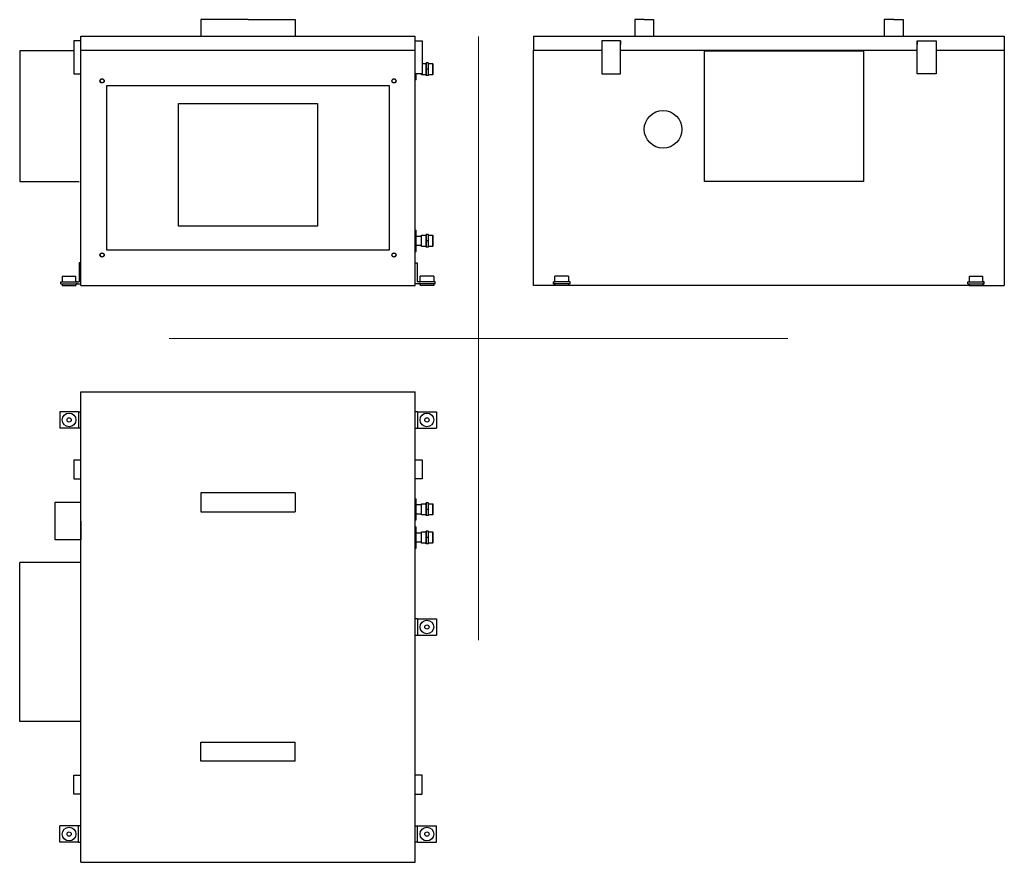
# Model space of a CAD drawing. Units: millimetres. Extents: x -2919 to -828, y -13 to 1777.
import ezdxf

# ---------------------------------------------------------------- set-up
doc = ezdxf.new("R2010")
doc.units = ezdxf.units.MM
doc.layers.add('glowne', color=7, linetype='Continuous')
doc.layers.add('osie', color=7, linetype='Continuous')

msp = doc.modelspace()

# ---------------------------------------------------------------- linework, layer by layer
for p, q in [((-2581.5, 1339.1), (-2581.5, 1599.1)), ((-2581.5, 1599.1), (-2286.5, 1599.1)), ((-2286.5, 1599.1), (-2286.5, 1339.1)), ((-2286.5, 1339.1), (-2581.5, 1339.1))]:
    msp.add_line(p, q)
at = {"layer": 'glowne', "lineweight": 25}
for p, q in [((-2484, 1777.5), (-2534, 1777.5)), ((-2534, 1777.5), (-2534, 1742.5)), ((-2434, 1777.5), (-2484, 1777.5)), ((-2434, 1777.5), (-2384, 1777.5)), ((-2384, 1777.5), (-2334, 1777.5)), ((-2334, 1777.5), (-2334, 1742.5)), ((-1592.5, 1777.5), (-1612.5, 1777.5)), ((-1612.5, 1777.5), (-1612.5, 1742.5)), ((-1592.5, 1777.5), (-1572.5, 1777.5)), ((-1572.5, 1777.5), (-1572.5, 1742.5)), ((-1062.5, 1777.5), (-1082.5, 1777.5)), ((-1082.5, 1777.5), (-1082.5, 1742.5)), ((-1062.5, 1777.5), (-1042.5, 1777.5)), ((-1042.5, 1777.5), (-1042.5, 1742.5)), ((-2789, 1742.5), (-2079, 1742.5)), ((-2789, 1212.5), (-2789, 1742.5)), ((-2079, 1712.5), (-2079, 1742.5)), ((-1827.5, 1742.5), (-1002.5, 1742.5)), ((-1827.5, 1742.5), (-1827.5, 1739.5)), ((-1827.5, 1742.5), (-1827.5, 1712.5)), ((-1182.5, 1742.5), (-827.5, 1742.5)), ((-827.5, 1742.5), (-827.5, 1212.5)), ((-2789, 1732.5), (-2804, 1732.5)), ((-2804, 1732.5), (-2804, 1662.5)), ((-2079, 1732.5), (-2064, 1732.5)), ((-2064, 1732.5), (-2064, 1662.5)), ((-1662.5, 1732.5), (-1682.5, 1732.5)), ((-1682.5, 1732.5), (-1682.5, 1662.5)), ((-1642.5, 1732.5), (-1662.5, 1732.5)), ((-1642.5, 1662.5), (-1642.5, 1732.5)), ((-1642.5, 1732.5), (-1642.5, 1724.5)), ((-1012.5, 1662.5), (-1012.5, 1732.5)), ((-1012.5, 1732.5), (-992.5, 1732.5)), ((-1012.5, 1732.5), (-1012.5, 1724.5)), ((-992.5, 1732.5), (-972.5, 1732.5)), ((-972.5, 1732.5), (-972.5, 1662.5)), ((-2804, 1711.4), (-2919, 1711.4)), ((-2919, 1711.4), (-2919, 1433.4)), ((-2789, 1712.5), (-2079, 1712.5)), ((-2079, 1212.5), (-2079, 1712.5)), ((-1827.5, 1212.5), (-1827.5, 1712.5)), ((-1827.5, 1712.5), (-1682.5, 1712.5)), ((-1642.5, 1712.5), (-1582.5, 1712.5)), ((-1642.5, 1712.5), (-1012.5, 1712.5)), ((-1642.5, 1712.5), (-1582.5, 1712.5)), ((-1542.5, 1712.5), (-1112.5, 1712.5)), ((-1464.5, 1433.4), (-1464.5, 1711.4)), ((-1464.5, 1711.4), (-1126.5, 1711.4)), ((-1126.5, 1711.4), (-1126.5, 1433.4)), ((-972.5, 1712.5), (-827.5, 1712.5)), ((-2064, 1684.5), (-2055.8, 1684.5)), ((-2055.8, 1685.4), (-2055.3, 1685.9)), ((-2055.8, 1685.4), (-2055.8, 1672.5)), ((-2055.3, 1672.5), (-2055.3, 1685.9)), ((-2051.3, 1685.9), (-2055.3, 1685.9)), ((-2050.8, 1685.4), (-2051.3, 1685.9)), ((-2051.3, 1685.9), (-2051.3, 1672.5)), ((-2050.8, 1672.5), (-2050.8, 1685.4)), ((-2050.8, 1684.5), (-2042, 1684.5)), ((-2042, 1684.5), (-2040.8, 1683.3)), ((-2042, 1684.5), (-2042, 1660.5)), ((-2040.8, 1661.7), (-2040.8, 1683.3)), ((-2804, 1662.5), (-2789, 1662.5)), ((-2064, 1662.5), (-2079, 1662.5)), ((-2077, 1650), (-2077, 1662.5)), ((-2065.8, 1660.5), (-2065.8, 1662.5)), ((-2055.8, 1660.5), (-2065.8, 1660.5)), ((-2055.8, 1672.5), (-2055.8, 1659.5)), ((-2055.8, 1672.5), (-2055.3, 1672.5)), ((-2055.8, 1659.5), (-2055.3, 1659)), ((-2055.3, 1659), (-2055.3, 1672.5)), ((-2051.3, 1672.5), (-2055.3, 1672.5)), ((-2051.3, 1659), (-2055.3, 1659)), ((-2051.3, 1672.5), (-2051.3, 1659)), ((-2050.8, 1672.5), (-2051.3, 1672.5)), ((-2051.3, 1659), (-2050.8, 1659.5)), ((-2050.8, 1659.5), (-2050.8, 1672.5)), ((-2042, 1660.5), (-2050.8, 1660.5)), ((-2040.8, 1661.7), (-2042, 1660.5)), ((-1682.5, 1662.5), (-1642.5, 1662.5)), ((-972.5, 1662.5), (-1012.5, 1662.5)), ((-2734, 1412.5), (-2734, 1637.5)), ((-2734, 1637.5), (-2134, 1637.5)), ((-2134, 1637.5), (-2134, 1287.5)), ((-2077, 1650), (-2079, 1650)), ((-2789, 1212.5), (-2789, 1562.5)), ((-2919, 1433.4), (-2793, 1433.4)), ((-1126.5, 1433.4), (-1464.5, 1433.4)), ((-2734, 1287.5), (-2734, 1412.5)), ((-2079, 1330), (-2077, 1330)), ((-2077, 1285), (-2077, 1330)), ((-2065.8, 1319.5), (-2055.8, 1319.5)), ((-2065.8, 1295.5), (-2065.8, 1319.5)), ((-2055.3, 1320.9), (-2055.8, 1320.4)), ((-2055.8, 1320.4), (-2055.8, 1307.5)), ((-2055.3, 1307.5), (-2055.3, 1320.9)), ((-2051.3, 1320.9), (-2055.3, 1320.9)), ((-2050.8, 1320.4), (-2051.3, 1320.9)), ((-2051.3, 1320.9), (-2051.3, 1307.5)), ((-2050.8, 1307.5), (-2050.8, 1320.4)), ((-2050.8, 1319.5), (-2042, 1319.5)), ((-2042, 1319.5), (-2040.8, 1318.3)), ((-2042, 1319.5), (-2042, 1295.5)), ((-2040.8, 1296.7), (-2040.8, 1318.3)), ((-2077, 1317.5), (-2065.8, 1317.5)), ((-2065.8, 1297.5), (-2077, 1297.5)), ((-2055.8, 1307.5), (-2055.8, 1294.5)), ((-2055.8, 1307.5), (-2055.3, 1307.5)), ((-2051.3, 1307.5), (-2055.3, 1307.5)), ((-2055.3, 1294), (-2055.3, 1307.5)), ((-2050.8, 1307.5), (-2051.3, 1307.5)), ((-2051.3, 1307.5), (-2051.3, 1294)), ((-2050.8, 1294.5), (-2050.8, 1307.5)), ((-2134, 1287.5), (-2734, 1287.5)), ((-2079, 1285), (-2077, 1285)), ((-2055.8, 1295.5), (-2065.8, 1295.5)), ((-2055.8, 1294.5), (-2055.3, 1294)), ((-2051.3, 1294), (-2055.3, 1294)), ((-2050.8, 1294.5), (-2051.3, 1294)), ((-2042, 1295.5), (-2050.8, 1295.5)), ((-2040.8, 1296.7), (-2042, 1295.5)), ((-2789, 1260.5), (-2793, 1260.5)), ((-2793, 1260.5), (-2793, 1220.5)), ((-2789, 1220.5), (-2789, 1260.5)), ((-2079, 1220.5), (-2079, 1260.5)), ((-2079, 1260.5), (-2075, 1260.5)), ((-2075, 1260.5), (-2075, 1220.5)), ((-2831.5, 1220.5), (-2796.5, 1220.5)), ((-2831.5, 1216.5), (-2831.5, 1220.5)), ((-2831.5, 1216.5), (-2796.5, 1216.5)), ((-2831.5, 1216.5), (-2828.5, 1216.5)), ((-2828.5, 1232.5), (-2799.5, 1232.5)), ((-2828.5, 1232.5), (-2828.5, 1220.5)), ((-2828.5, 1216.5), (-2828.5, 1212.5)), ((-2799.5, 1220.5), (-2799.5, 1232.5)), ((-2796.5, 1220.5), (-2799.5, 1220.5)), ((-2796.5, 1216.5), (-2799.5, 1216.5)), ((-2799.5, 1216.5), (-2799.5, 1212.5)), ((-2796.5, 1220.5), (-2793, 1220.5)), ((-2796.5, 1216.5), (-2789, 1216.5)), ((-2071.5, 1216.5), (-2079, 1216.5)), ((-2071.5, 1220.5), (-2075, 1220.5)), ((-2036.5, 1220.5), (-2071.5, 1220.5)), ((-2071.5, 1220.5), (-2068.5, 1220.5)), ((-2036.5, 1216.5), (-2071.5, 1216.5)), ((-2071.5, 1216.5), (-2068.5, 1216.5)), ((-2068.5, 1220.5), (-2068.5, 1232.5)), ((-2039.5, 1232.5), (-2068.5, 1232.5)), ((-2068.5, 1216.5), (-2068.5, 1212.5)), ((-2039.5, 1232.5), (-2039.5, 1220.5)), ((-2036.5, 1216.5), (-2039.5, 1216.5)), ((-2039.5, 1216.5), (-2039.5, 1212.5)), ((-2036.5, 1216.5), (-2036.5, 1220.5)), ((-1750, 1220.5), (-1785, 1220.5)), ((-1785, 1220.5), (-1782, 1220.5)), ((-1785, 1216.5), (-1785, 1220.5)), ((-1750, 1216.5), (-1785, 1216.5)), ((-1785, 1216.5), (-1782, 1216.5)), ((-1782, 1220.5), (-1782, 1232.5)), ((-1753, 1232.5), (-1782, 1232.5)), ((-1782, 1216.5), (-1782, 1212.5)), ((-1753, 1232.5), (-1753, 1220.5)), ((-1750, 1216.5), (-1753, 1216.5)), ((-1753, 1216.5), (-1753, 1212.5)), ((-1750, 1216.5), (-1750, 1220.5)), ((-905, 1220.5), (-870, 1220.5)), ((-905, 1216.5), (-905, 1220.5)), ((-905, 1216.5), (-870, 1216.5)), ((-905, 1216.5), (-902, 1216.5)), ((-902, 1232.5), (-873, 1232.5)), ((-902, 1232.5), (-902, 1220.5)), ((-902, 1216.5), (-902, 1212.5)), ((-873, 1220.5), (-873, 1232.5)), ((-870, 1220.5), (-873, 1220.5)), ((-870, 1216.5), (-873, 1216.5)), ((-873, 1216.5), (-873, 1212.5)), ((-870, 1216.5), (-870, 1220.5)), ((-2828.5, 1212.5), (-2799.5, 1212.5)), ((-2789, 1212.5), (-2079, 1212.5)), ((-2039.5, 1212.5), (-2068.5, 1212.5)), ((-1753, 1212.5), (-1827.5, 1212.5)), ((-902, 1212.5), (-1753, 1212.5)), ((-902, 1212.5), (-827.5, 1212.5)), ((-2789, -12.9), (-2789, 987.1)), ((-2789, 987.1), (-2079, 987.1)), ((-2079, -12.9), (-2079, 987.1)), ((-2794, 944.6), (-2834, 944.6)), ((-2834, 944.6), (-2834, 909.6)), ((-2794, 944.6), (-2794, 909.6)), ((-2794, 944.6), (-2789, 944.6)), ((-2074, 944.6), (-2079, 944.6)), ((-2074, 944.6), (-2074, 909.6)), ((-2074, 944.6), (-2034, 944.6)), ((-2034, 944.6), (-2034, 909.6)), ((-2789, 909.6), (-2834, 909.6)), ((-2079, 909.6), (-2034, 909.6)), ((-2804, 842.1), (-2804, 802.1)), ((-2804, 842.1), (-2789, 842.1)), ((-2079, 842.1), (-2064, 842.1)), ((-2079, 842.1), (-2064, 842.1)), ((-2079, 842.1), (-2064, 842.1)), ((-2079, 842.1), (-2064, 842.1)), ((-2079, 842.1), (-2064, 842.1)), ((-2064, 841.6), (-2064, 801.6)), ((-2804, 802.1), (-2789, 802.1)), ((-2064, 801.6), (-2079, 801.6)), ((-2534, 772.1), (-2534, 732.1)), ((-2334, 772.1), (-2534, 772.1)), ((-2334, 772.1), (-2334, 732.1)), ((-2079, 759.6), (-2077, 759.6)), ((-2077, 714.6), (-2077, 759.6)), ((-2844, 672), (-2844, 752)), ((-2844, 752), (-2789, 752)), ((-2794, 752), (-2789, 752)), ((-2534, 732.1), (-2334, 732.1)), ((-2077, 747.1), (-2065.8, 747.1)), ((-2065.8, 749.1), (-2055.8, 749.1)), ((-2065.8, 725.1), (-2065.8, 749.1)), ((-2055.3, 750.6), (-2055.8, 750.1)), ((-2055.8, 750.1), (-2055.8, 737.1)), ((-2055.8, 737.1), (-2055.8, 724.2)), ((-2055.8, 737.1), (-2055.3, 737.1)), ((-2055.3, 737.1), (-2055.3, 750.6)), ((-2051.3, 750.6), (-2055.3, 750.6)), ((-2051.3, 737.1), (-2055.3, 737.1)), ((-2055.3, 723.7), (-2055.3, 737.1)), ((-2050.8, 750.1), (-2051.3, 750.6)), ((-2051.3, 750.6), (-2051.3, 737.1)), ((-2050.8, 737.1), (-2051.3, 737.1)), ((-2051.3, 737.1), (-2051.3, 723.7)), ((-2050.8, 737.1), (-2050.8, 750.1)), ((-2050.8, 749.1), (-2042, 749.1)), ((-2050.8, 724.2), (-2050.8, 737.1)), ((-2042, 749.1), (-2040.8, 747.9)), ((-2042, 749.1), (-2042, 725.1)), ((-2040.8, 726.3), (-2040.8, 747.9)), ((-2789, 712), (-2789, 672)), ((-2079, 714.6), (-2077, 714.6)), ((-2065.8, 727.1), (-2077, 727.1)), ((-2055.8, 725.1), (-2065.8, 725.1)), ((-2055.8, 724.2), (-2055.3, 723.7)), ((-2051.3, 723.7), (-2055.3, 723.7)), ((-2050.8, 724.2), (-2051.3, 723.7)), ((-2042, 725.1), (-2050.8, 725.1)), ((-2040.8, 726.3), (-2042, 725.1)), ((-2079, 699.6), (-2077, 699.6)), ((-2077, 654.6), (-2077, 699.6)), ((-2055.3, 690.6), (-2055.8, 690.1)), ((-2055.3, 677.1), (-2055.3, 690.6)), ((-2051.3, 690.6), (-2055.3, 690.6)), ((-2050.8, 690.1), (-2051.3, 690.6)), ((-2051.3, 690.6), (-2051.3, 677.1)), ((-2789, 672), (-2844, 672)), ((-2077, 687.1), (-2065.8, 687.1)), ((-2065.8, 689.1), (-2055.8, 689.1)), ((-2065.8, 665.1), (-2065.8, 689.1)), ((-2055.8, 690.1), (-2055.8, 677.1)), ((-2055.8, 677.1), (-2055.8, 664.2)), ((-2055.8, 677.1), (-2055.3, 677.1)), ((-2051.3, 677.1), (-2055.3, 677.1)), ((-2055.3, 663.7), (-2055.3, 677.1)), ((-2050.8, 677.1), (-2051.3, 677.1)), ((-2051.3, 677.1), (-2051.3, 663.7)), ((-2050.8, 677.1), (-2050.8, 690.1)), ((-2050.8, 689.1), (-2042, 689.1)), ((-2050.8, 664.2), (-2050.8, 677.1)), ((-2042, 689.1), (-2040.8, 687.9)), ((-2042, 689.1), (-2042, 665.1)), ((-2040.8, 666.3), (-2040.8, 687.9)), ((-2079, 654.6), (-2077, 654.6)), ((-2065.8, 667.1), (-2077, 667.1)), ((-2055.8, 665.1), (-2065.8, 665.1)), ((-2055.8, 664.2), (-2055.3, 663.7)), ((-2051.3, 663.7), (-2055.3, 663.7)), ((-2050.8, 664.2), (-2051.3, 663.7)), ((-2042, 665.1), (-2050.8, 665.1)), ((-2040.8, 666.3), (-2042, 665.1)), ((-2919, 286.1), (-2919, 624.1)), ((-2789, 624.1), (-2919, 624.1)), ((-2074, 504.6), (-2079, 504.6)), ((-2074, 504.6), (-2074, 469.6)), ((-2074, 504.6), (-2034, 504.6)), ((-2034, 504.6), (-2034, 469.6)), ((-2079, 469.6), (-2034, 469.6)), ((-2789, 286.1), (-2919, 286.1)), ((-2534, 202.1), (-2534, 242.1)), ((-2534, 242.1), (-2334, 242.1)), ((-2334, 202.1), (-2334, 242.1)), ((-2334, 202.1), (-2534, 202.1)), ((-2804, 132.1), (-2804, 172.1)), ((-2804, 172.1), (-2789, 172.1)), ((-2064, 172.1), (-2079, 172.1)), ((-2064, 132.1), (-2064, 172.1)), ((-2789, 132.1), (-2804, 132.1)), ((-2079, 132.1), (-2064, 132.1)), ((-2079, 132.1), (-2064, 132.1)), ((-2789, 64.6), (-2834, 64.6)), ((-2834, 29.6), (-2834, 64.6)), ((-2794, 29.6), (-2794, 64.6)), ((-2079, 64.6), (-2034, 64.6)), ((-2074, 29.6), (-2074, 64.6)), ((-2034, 29.6), (-2034, 64.6)), ((-2794, 29.6), (-2834, 29.6)), ((-2794, 29.6), (-2789, 29.6)), ((-2074, 29.6), (-2079, 29.6)), ((-2074, 29.6), (-2034, 29.6)), ((-2789, -12.9), (-2079, -12.9))]:
    msp.add_line(p, q, dxfattribs=at)
for centre, radius in [((-2744, 1647.5), 4.5), ((-2744, 1647.5), 4), ((-2124, 1647.5), 4.5), ((-2124, 1647.5), 4), ((-1552.4, 1544.5), 40), ((-2744, 1277.5), 4.5), ((-2744, 1277.5), 4), ((-2124, 1277.5), 4.5), ((-2124, 1277.5), 4), ((-2814, 927.1), 14.5), ((-2054, 927.1), 14.5), ((-2814, 927.1), 4.5), ((-2054, 927.1), 4.5), ((-2054, 487.1), 14.5), ((-2054, 487.1), 4.5), ((-2814, 47.1), 14.5), ((-2814, 47.1), 4.5), ((-2054, 47.1), 14.5), ((-2054, 47.1), 4.5)]:
    msp.add_circle(centre, radius, dxfattribs=at)
msp.add_arc((-2054, 852.1), 14.5, 223.6028, 226.3972, dxfattribs=at)
at = {"layer": 'osie', "color": 1, "lineweight": 5}
for p, q in [((-1944.5, 1741.6), (-1944.5, 458.9)), ((-2601.5, 1100.2), (-1287.6, 1100.2))]:
    msp.add_line(p, q, dxfattribs=at)

doc.saveas('drawing.dxf')
